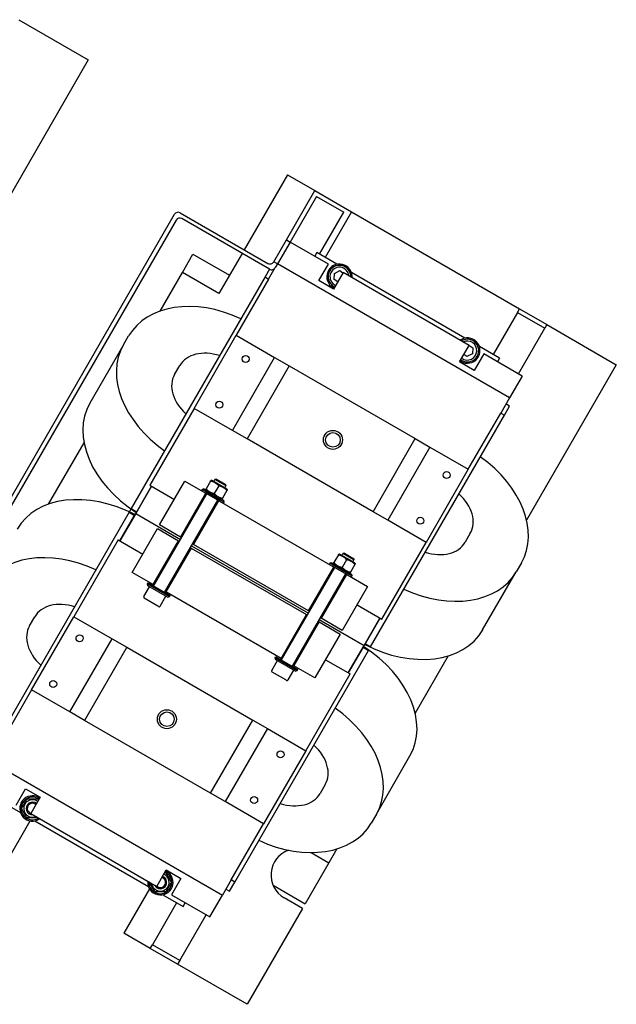
# Model space of a CAD drawing. Extents: x 11532 to 49032, y 14699 to 28359.
# Drawn here: x 25252 to 25818, y 25687 to 26620 of the extents above; entities that cross this region are included whole.
import ezdxf

# ---------------------------------------------------------------- set-up
doc = ezdxf.new("R2010")
doc.units = 0
doc.header["$LTSCALE"] = 0.4
doc.layers.add('SPIGOLI_VISIBILI', color=177, linetype='CONTINUOUS')

msp = doc.modelspace()

# ---------------------------------------------------------------- linework, layer by layer
at = {"layer": 'SPIGOLI_VISIBILI', "color": 7, "linetype": 'Continuous'}
for p, q in [((25251.67, 26619.77), (25317.48, 26581.77)), ((25317.48, 26581.77), (25232.46, 26434.52)), ((25506.32, 26472.78), (25465.32, 26401.77)), ((25506.32, 26472.78), (25532.3, 26457.78)), ((25505.3, 26411.01), (25532.3, 26457.78)), ((25532.3, 26457.78), (25566.94, 26437.78)), ((25533.77, 26452.31), (25508.76, 26409.01)), ((25533.77, 26452.31), (25559.75, 26437.31)), ((25566.94, 26437.78), (25541.94, 26394.48)), ((25566.94, 26437.78), (25726.29, 26345.77)), ((25133.21, 25974.59), (25399.23, 26435.31)), ((25400.7, 26429.84), (25138.68, 25976.06)), ((25404.7, 26436.77), (25487.83, 26388.77)), ((25489.3, 26383.3), (25406.16, 26431.31)), ((25536.74, 26397.48), (25559.75, 26437.31)), ((25493.3, 26390.23), (25505.3, 26411.01)), ((25505.3, 26411.01), (25508.76, 26409.01)), ((25508.76, 26409.01), (25496.76, 26388.23)), ((25545.14, 26388.01), (25508.76, 26409.01)), ((25406.68, 26380.2), (25416.68, 26397.52)), ((25416.68, 26397.52), (25451.32, 26377.52)), ((25463.32, 26398.3), (25441.32, 26360.2)), ((25534.15, 26398.98), (25532.15, 26395.51)), ((25553.25, 26387.95), (25534.15, 26398.98)), ((25489.3, 26383.3), (25485.05, 26375.94)), ((25488.51, 26373.94), (25494.76, 26384.77)), ((25493.51, 26382.6), (25492.75, 26383.04)), ((25496.76, 26388.23), (25493.3, 26390.23)), ((25496.76, 26388.23), (25494.76, 26384.77)), ((25716.73, 26261.22), (25496.76, 26388.23)), ((25536.14, 26372.43), (25545.14, 26388.01)), ((25550.81, 26379.37), (25555.98, 26381.95)), ((25555.98, 26381.95), (25558.97, 26379.97)), ((25485.05, 26375.94), (25358.29, 26156.41)), ((25385.55, 26343.61), (25406.68, 26380.2)), ((25441.32, 26360.2), (25406.68, 26380.2)), ((25488.51, 26373.94), (25457.76, 26320.68)), ((25485.05, 26375.94), (25488.51, 26373.94)), ((25549.99, 26364.42), (25536.14, 26372.43)), ((25558.99, 26380.01), (25549.99, 26364.42)), ((25550.46, 26373.61), (25550.81, 26379.37)), ((25553.96, 26371.29), (25550.46, 26373.61)), ((25678.5, 26311.01), (25558.99, 26380.01)), ((25674.49, 26317.94), (25567, 26380.01)), ((25724.29, 26342.31), (25726.29, 26345.77)), ((25726.29, 26345.77), (25752.27, 26330.77)), ((25724.29, 26342.31), (25701.28, 26302.47)), ((25724.29, 26342.31), (25750.27, 26327.31)), ((25725.26, 26284.01), (25750.27, 26327.31)), ((25752.27, 26330.77), (25750.27, 26327.31)), ((25752.27, 26330.77), (25818.08, 26292.77)), ((25350.82, 26311.47), (25355.77, 26320.04)), ((25417.76, 26251.4), (25457.76, 26320.68)), ((25457.76, 26320.68), (25494.13, 26299.68)), ((25350.82, 26311.47), (25319, 26256.36)), ((25669.5, 26295.42), (25678.5, 26311.01)), ((25677.04, 26311.85), (25677.22, 26311.94)), ((25677.22, 26311.94), (25682.03, 26308.75)), ((25682.03, 26308.75), (25681.68, 26302.99)), ((25707.35, 26298.97), (25688.24, 26310)), ((25454.13, 26230.4), (25494.13, 26299.68)), ((25494.13, 26299.68), (25507.99, 26291.68)), ((25676.51, 26300.41), (25673.53, 26302.39)), ((25681.68, 26302.99), (25676.51, 26300.41)), ((25692.36, 26303.01), (25683.36, 26287.42)), ((25728.73, 26282.01), (25692.36, 26303.01)), ((25707.35, 26298.97), (25705.35, 26295.51)), ((25399.32, 26283.47), (25404.27, 26292.04)), ((25507.99, 26291.68), (25467.99, 26222.4)), ((25507.99, 26291.68), (25627.5, 26222.68)), ((25683.36, 26287.42), (25669.5, 26295.42)), ((25818.08, 26292.77), (25733.06, 26145.52)), ((25728.73, 26282.01), (25716.73, 26261.22)), ((25716.73, 26261.22), (25708.48, 26246.93)), ((25417.76, 26251.4), (25375.75, 26178.66)), ((25454.13, 26230.4), (25417.76, 26251.4)), ((25711.94, 26244.93), (25716.94, 26253.59)), ((25716.94, 26253.59), (25713.48, 26255.59)), ((25585.18, 26025.4), (25711.94, 26244.93)), ((25677.72, 26193.67), (25708.48, 26246.93)), ((25708.48, 26246.93), (25711.94, 26244.93)), ((25467.99, 26222.4), (25454.13, 26230.4)), ((25279.86, 26160.57), (25313.48, 26218.79)), ((25587.49, 26153.39), (25467.99, 26222.4)), ((25587.49, 26153.39), (25627.5, 26222.68)), ((25641.35, 26214.67), (25601.35, 26145.39)), ((25627.5, 26222.68), (25641.35, 26214.67)), ((25641.35, 26214.67), (25677.72, 26193.67)), ((25677.72, 26193.67), (25637.72, 26124.39)), ((25377.49, 26177.66), (25362.48, 26151.68)), ((25363.48, 26153.41), (25377.49, 26177.66)), ((25375.75, 26178.66), (25399.14, 26165.16)), ((25385.13, 26140.91), (25409.14, 26182.48)), ((25409.14, 26182.48), (25428.24, 26171.44)), ((25433.37, 26182.45), (25429.18, 26175.19)), ((25434.58, 26183.14), (25433.77, 26183.14)), ((25448.96, 26174.84), (25434.58, 26183.14)), ((25436.57, 26181.99), (25437.63, 26183.84)), ((25441.16, 26177.95), (25436.97, 26170.69)), ((25439.1, 26184.23), (25437.63, 26183.84)), ((25447.48, 26178.15), (25437.63, 26183.84)), ((25439.1, 26184.23), (25447.19, 26179.56)), ((25446.96, 26175.99), (25448.03, 26177.83)), ((25447.19, 26179.56), (25447.63, 26179.3)), ((25448.03, 26177.83), (25447.48, 26178.15)), ((25447.63, 26179.3), (25448.03, 26177.83)), ((25379.42, 26083.01), (25429.92, 26170.48)), ((25405.05, 26129.41), (25429.05, 26170.98)), ((25425.35, 26174.56), (25424.72, 26173.48)), ((25427.06, 26175.02), (25425.35, 26174.56)), ((25446.13, 26162.56), (25425.35, 26174.56)), ((25427.06, 26175.02), (25445.68, 26164.27)), ((25441.99, 26163.51), (25428.24, 26171.44)), ((25429.18, 26173.79), (25428.78, 26174.49)), ((25448.96, 26173.45), (25444.77, 26166.19)), ((25448.96, 26174.84), (25449.36, 26174.14)), ((25389.81, 26077.01), (25440.31, 26164.48)), ((25441.18, 26163.98), (25417.18, 26122.41)), ((25441.99, 26163.51), (25549.48, 26101.44)), ((25443.55, 26165.49), (25444.36, 26165.49)), ((25446.13, 26162.56), (25445.51, 26161.48)), ((25445.68, 26164.27), (25446.13, 26162.56)), ((25356.29, 26152.95), (25229.53, 25933.41)), ((25362.48, 26151.68), (25347.48, 26125.7)), ((25347.48, 26125.7), (25361.48, 26149.95)), ((25356.29, 26152.95), (25361.48, 26149.95)), ((25356.51, 26153.33), (25358.07, 26156.03)), ((25358.29, 26156.41), (25363.48, 26153.41)), ((25362.48, 26151.68), (25404.92, 26127.18)), ((25362.48, 26151.68), (25404.92, 26127.18)), ((25601.35, 26145.39), (25587.49, 26153.39)), ((25405.05, 26129.41), (25385.13, 26140.91)), ((25637.72, 26124.39), (25601.35, 26145.39)), ((25359.13, 26095.88), (25383.13, 26137.44)), ((25383.13, 26137.44), (25403.05, 26125.94)), ((25679.66, 26133.03), (25674.71, 26124.46)), ((25345.75, 26126.7), (25303.75, 26053.95)), ((25345.75, 26126.7), (25369.13, 26113.2)), ((25379.05, 26084.38), (25403.05, 26125.94)), ((25403.05, 26125.94), (25403.92, 26125.44)), ((25405.92, 26128.91), (25405.05, 26129.41)), ((25415.31, 26121.18), (25526.16, 26057.17)), ((25415.31, 26121.18), (25526.16, 26057.17)), ((25417.18, 26122.41), (25416.31, 26122.91)), ((25526.29, 26059.4), (25417.18, 26122.41)), ((25595.72, 26051.65), (25637.72, 26124.39)), ((25415.18, 26118.94), (25391.18, 26077.37)), ((25414.31, 26119.44), (25415.18, 26118.94)), ((25415.18, 26118.94), (25524.29, 26055.94)), ((25554.61, 26112.44), (25550.42, 26105.18)), ((25555.82, 26113.14), (25555.01, 26113.14)), ((25570.2, 26104.84), (25555.82, 26113.14)), ((25557.81, 26111.99), (25558.88, 26113.83)), ((25560.34, 26114.22), (25558.88, 26113.83)), ((25568.72, 26108.14), (25558.88, 26113.83)), ((25560.34, 26114.22), (25568.43, 26109.55)), ((25546.59, 26104.55), (25545.97, 26103.47)), ((25548.3, 26105.01), (25546.59, 26104.55)), ((25567.37, 26092.55), (25546.59, 26104.55)), ((25548.3, 26105.01), (25566.92, 26094.26)), ((25550.42, 26103.79), (25550.02, 26104.49)), ((25562.4, 26107.94), (25558.21, 26100.68)), ((25570.2, 26103.44), (25566.01, 26096.18)), ((25568.2, 26105.99), (25569.27, 26107.83)), ((25568.43, 26109.55), (25568.87, 26109.3)), ((25569.27, 26107.83), (25568.72, 26108.14)), ((25568.87, 26109.3), (25569.27, 26107.83)), ((25570.2, 26104.84), (25570.6, 26104.14)), ((25728.16, 26105.03), (25723.21, 26096.45)), ((25379.05, 26084.38), (25359.13, 26095.88)), ((25500.66, 26013), (25551.16, 26100.47)), ((25511.05, 26007), (25561.55, 26094.47)), ((25526.29, 26059.4), (25550.3, 26100.97)), ((25562.42, 26093.97), (25538.42, 26052.4)), ((25563.23, 26093.5), (25549.48, 26101.44)), ((25563.23, 26093.5), (25582.34, 26082.47)), ((25564.8, 26095.49), (25565.6, 26095.49)), ((25567.37, 26092.55), (25566.75, 26091.47)), ((25566.92, 26094.26), (25567.37, 26092.55)), ((25691.38, 26041.34), (25723.21, 26096.45)), ((25373.6, 26084.93), (25374.22, 26086.01)), ((25373.6, 26084.93), (25394.38, 26072.93)), ((25374.05, 26083.22), (25373.6, 26084.93)), ((25392.67, 26072.47), (25374.05, 26083.22)), ((25374.22, 26086.01), (25395.01, 26074.01)), ((25379.92, 26083.88), (25379.05, 26084.38)), ((25370.17, 26072.99), (25375.57, 26082.34)), ((25391.18, 26077.37), (25390.31, 26077.87)), ((25500.29, 26014.37), (25391.18, 26077.37)), ((25394.38, 26072.93), (25395.01, 26074.01)), ((25582.34, 26082.47), (25558.34, 26040.9)), ((25383.41, 26063.96), (25370.61, 26071.35)), ((25385.76, 26063.99), (25391.16, 26073.34)), ((25392.67, 26072.47), (25394.38, 26072.93)), ((25572.34, 26065.15), (25595.72, 26051.65)), ((25384.12, 26063.55), (25383.41, 26063.96)), ((25500.29, 26014.37), (25524.29, 26055.94)), ((25524.29, 26055.94), (25525.16, 26055.44)), ((25527.16, 26058.9), (25526.29, 26059.4)), ((25261.81, 26045.32), (25266.76, 26053.89)), ((25263.75, 25984.67), (25303.75, 26053.95)), ((25303.75, 26053.95), (25340.12, 26032.95)), ((25536.42, 26048.94), (25512.42, 26007.37)), ((25535.55, 26049.44), (25536.42, 26048.94)), ((25536.42, 26048.94), (25556.34, 26037.44)), ((25536.55, 26051.17), (25578.99, 26026.67)), ((25536.55, 26051.17), (25578.99, 26026.67)), ((25538.42, 26052.4), (25537.55, 26052.9)), ((25558.34, 26040.9), (25538.42, 26052.4)), ((25578.99, 26026.67), (25593.99, 26052.65)), ((25593.99, 26052.65), (25579.99, 26028.4)), ((25556.34, 26037.44), (25532.33, 25995.87)), ((25300.12, 25963.67), (25340.12, 26032.95)), ((25340.12, 26032.95), (25353.98, 26024.95)), ((25579.99, 26028.4), (25585.18, 26025.4)), ((25353.98, 26024.95), (25313.97, 25955.67)), ((25353.98, 26024.95), (25473.49, 25955.95)), ((25456.42, 25802.4), (25583.18, 26021.94)), ((25563.98, 26000.69), (25578.99, 26026.67)), ((25577.99, 26024.94), (25563.98, 26000.69)), ((25577.99, 26024.94), (25583.18, 26021.94)), ((25491.41, 26002.99), (25496.81, 26012.34)), ((25494.84, 26014.92), (25495.46, 26016)), ((25494.84, 26014.92), (25515.62, 26002.92)), ((25495.29, 26013.21), (25494.84, 26014.92)), ((25513.91, 26002.46), (25495.29, 26013.21)), ((25495.46, 26016), (25516.25, 26004)), ((25501.16, 26013.87), (25500.29, 26014.37)), ((25542.33, 26013.19), (25565.72, 25999.69)), ((25658.77, 26016.85), (25627.38, 25962.48)), ((25504.65, 25993.96), (25491.85, 26001.35)), ((25507, 25993.99), (25512.4, 26003.34)), ((25512.42, 26007.37), (25511.55, 26007.87)), ((25532.33, 25995.87), (25512.42, 26007.37)), ((25513.91, 26002.46), (25515.62, 26002.92)), ((25515.62, 26002.92), (25516.25, 26004)), ((25523.71, 25926.94), (25565.72, 25999.69)), ((25505.36, 25993.55), (25504.65, 25993.96)), ((25263.75, 25984.67), (25232.99, 25931.41)), ((25300.12, 25963.67), (25263.75, 25984.67)), ((25313.97, 25955.67), (25300.12, 25963.67)), ((25433.48, 25886.67), (25313.97, 25955.67)), ((25433.48, 25886.67), (25473.49, 25955.95)), ((25473.49, 25955.95), (25487.34, 25947.95)), ((25487.34, 25947.95), (25447.34, 25878.66)), ((25487.34, 25947.95), (25523.71, 25926.94)), ((25523.71, 25926.94), (25483.71, 25857.66)), ((25224.74, 25917.12), (25444.71, 25790.11)), ((25590.65, 25866.88), (25622.47, 25921.99)), ((25249.11, 25875.34), (25258.11, 25890.93)), ((25258.11, 25890.93), (25271.97, 25882.93)), ((25542.15, 25894.88), (25537.2, 25886.3)), ((25234.12, 25879.38), (25253.23, 25868.34)), ((25271.97, 25882.93), (25262.97, 25867.34)), ((25447.34, 25878.66), (25433.48, 25886.67)), ((25483.71, 25857.66), (25447.34, 25878.66)), ((25238.57, 25819.07), (25262.41, 25860.37)), ((25262.97, 25867.34), (25382.48, 25798.33)), ((25266.98, 25860.41), (25374.47, 25798.34)), ((25590.65, 25866.88), (25585.7, 25858.3)), ((25452.96, 25804.4), (25483.71, 25857.66)), ((25553.08, 25833.81), (25545.56, 25820.79)), ((25528.91, 25830.41), (25545.56, 25820.79)), ((25382.48, 25798.33), (25391.48, 25813.92)), ((25391.48, 25813.92), (25405.34, 25805.92)), ((25545.56, 25820.79), (25523.06, 25781.82)), ((25405.34, 25805.92), (25396.33, 25790.33)), ((25452.96, 25804.4), (25444.71, 25790.11)), ((25456.42, 25802.4), (25452.96, 25804.4)), ((25375.45, 25796.16), (25351.15, 25754.07)), ((25447.96, 25795.74), (25451.42, 25793.74)), ((25451.42, 25793.74), (25456.42, 25802.4)), ((25492.75, 25799.33), (25523.06, 25781.82)), ((25388.22, 25790.4), (25407.32, 25779.37)), ((25396.33, 25790.33), (25432.71, 25769.33)), ((25432.71, 25769.33), (25444.71, 25790.11)), ((25520.56, 25777.49), (25503.24, 25787.5)), ((25401.26, 25782.87), (25378.26, 25743.03)), ((25407.32, 25779.37), (25409.32, 25782.83)), ((25520.56, 25777.49), (25468.06, 25686.56)), ((25404.24, 25728.03), (25429.24, 25771.33)), ((25376.26, 25739.57), (25351.15, 25754.07)), ((25376.26, 25739.57), (25378.26, 25743.03)), ((25402.24, 25724.57), (25376.26, 25739.57)), ((25404.24, 25728.03), (25378.26, 25743.03)), ((25404.24, 25728.03), (25402.24, 25724.57)), ((25468.06, 25686.56), (25402.24, 25724.57))]:
    msp.add_line(p, q, dxfattribs=at)
for points in [[(25433.37, 26182.45), (25433.4, 26182.51), (25433.44, 26182.57), (25433.47, 26182.62), (25433.5, 26182.67), (25433.53, 26182.72), (25433.55, 26182.76), (25433.58, 26182.81), (25433.6, 26182.85), (25433.62, 26182.88), (25433.64, 26182.92), (25433.66, 26182.95), (25433.68, 26182.98), (25433.69, 26183.01), (25433.71, 26183.03), (25433.72, 26183.05), (25433.73, 26183.07), (25433.74, 26183.09), (25433.75, 26183.1), (25433.75, 26183.12), (25433.76, 26183.13), (25433.77, 26183.13), (25433.77, 26183.14), (25433.77, 26183.14), (25433.77, 26183.14)], [(25441.16, 26177.95), (25440.86, 26178.28), (25440.57, 26178.59), (25440.28, 26178.88), (25439.99, 26179.16), (25439.7, 26179.42), (25439.41, 26179.67), (25439.13, 26179.9), (25438.84, 26180.12), (25438.55, 26180.33), (25438.26, 26180.53), (25437.97, 26180.71), (25437.67, 26180.89), (25437.36, 26181.06), (25437.05, 26181.22), (25436.74, 26181.38), (25436.41, 26181.52), (25436.08, 26181.66), (25435.73, 26181.79), (25435.38, 26181.92), (25435.01, 26182.04), (25434.62, 26182.15), (25434.22, 26182.25), (25433.81, 26182.35), (25433.37, 26182.45)], [(25448.96, 26173.45), (25448.66, 26173.78), (25448.36, 26174.09), (25448.07, 26174.38), (25447.78, 26174.66), (25447.5, 26174.92), (25447.21, 26175.17), (25446.92, 26175.4), (25446.64, 26175.62), (25446.35, 26175.83), (25446.06, 26176.03), (25445.76, 26176.21), (25445.46, 26176.39), (25445.16, 26176.56), (25444.85, 26176.72), (25444.53, 26176.88), (25444.21, 26177.02), (25443.87, 26177.16), (25443.53, 26177.29), (25443.17, 26177.42), (25442.8, 26177.53), (25442.42, 26177.65), (25442.02, 26177.75), (25441.6, 26177.85), (25441.16, 26177.95)], [(25428.78, 26174.49), (25428.78, 26174.49), (25428.78, 26174.5), (25428.78, 26174.5), (25428.79, 26174.51), (25428.79, 26174.52), (25428.8, 26174.53), (25428.81, 26174.55), (25428.82, 26174.56), (25428.83, 26174.58), (25428.84, 26174.6), (25428.85, 26174.63), (25428.87, 26174.66), (25428.89, 26174.68), (25428.91, 26174.72), (25428.92, 26174.75), (25428.95, 26174.79), (25428.97, 26174.83), (25428.99, 26174.87), (25429.02, 26174.91), (25429.05, 26174.96), (25429.08, 26175.01), (25429.11, 26175.07), (25429.14, 26175.13), (25429.18, 26175.19)], [(25429.18, 26175.19), (25429.48, 26174.86), (25429.77, 26174.54), (25430.06, 26174.25), (25430.35, 26173.98), (25430.64, 26173.71), (25430.93, 26173.47), (25431.21, 26173.24), (25431.5, 26173.01), (25431.79, 26172.81), (25432.08, 26172.61), (25432.37, 26172.42), (25432.67, 26172.24), (25432.98, 26172.07), (25433.29, 26171.91), (25433.6, 26171.76), (25433.93, 26171.61), (25434.26, 26171.47), (25434.61, 26171.34), (25434.97, 26171.22), (25435.33, 26171.1), (25435.72, 26170.99), (25436.12, 26170.88), (25436.53, 26170.78), (25436.97, 26170.69)], [(25436.97, 26170.69), (25437.27, 26170.36), (25437.57, 26170.04), (25437.86, 26169.75), (25438.15, 26169.48), (25438.43, 26169.21), (25438.72, 26168.97), (25439.01, 26168.74), (25439.29, 26168.51), (25439.58, 26168.31), (25439.87, 26168.11), (25440.17, 26167.92), (25440.47, 26167.74), (25440.77, 26167.57), (25441.08, 26167.41), (25441.4, 26167.26), (25441.72, 26167.11), (25442.06, 26166.97), (25442.4, 26166.84), (25442.76, 26166.72), (25443.13, 26166.6), (25443.51, 26166.49), (25443.91, 26166.38), (25444.33, 26166.28), (25444.77, 26166.19)], [(25449.36, 26174.14), (25449.36, 26174.14), (25449.36, 26174.14), (25449.35, 26174.13), (25449.35, 26174.13), (25449.34, 26174.11), (25449.34, 26174.1), (25449.33, 26174.09), (25449.32, 26174.07), (25449.31, 26174.05), (25449.29, 26174.03), (25449.28, 26174.01), (25449.26, 26173.98), (25449.25, 26173.95), (25449.23, 26173.92), (25449.21, 26173.88), (25449.19, 26173.85), (25449.17, 26173.81), (25449.14, 26173.76), (25449.11, 26173.72), (25449.09, 26173.67), (25449.06, 26173.62), (25449.03, 26173.57), (25448.99, 26173.51), (25448.96, 26173.45)], [(25444.77, 26166.19), (25444.73, 26166.13), (25444.7, 26166.07), (25444.67, 26166.01), (25444.64, 26165.96), (25444.61, 26165.91), (25444.58, 26165.87), (25444.56, 26165.83), (25444.53, 26165.79), (25444.51, 26165.75), (25444.49, 26165.72), (25444.47, 26165.68), (25444.46, 26165.65), (25444.44, 26165.63), (25444.43, 26165.6), (25444.42, 26165.58), (25444.4, 26165.56), (25444.4, 26165.55), (25444.39, 26165.53), (25444.38, 26165.52), (25444.37, 26165.51), (25444.37, 26165.5), (25444.37, 26165.49), (25444.36, 26165.49), (25444.36, 26165.49)], [(25554.61, 26112.44), (25554.64, 26112.5), (25554.68, 26112.56), (25554.71, 26112.62), (25554.74, 26112.67), (25554.77, 26112.71), (25554.79, 26112.76), (25554.82, 26112.8), (25554.84, 26112.84), (25554.86, 26112.88), (25554.88, 26112.91), (25554.9, 26112.94), (25554.92, 26112.97), (25554.93, 26113), (25554.95, 26113.03), (25554.96, 26113.05), (25554.97, 26113.07), (25554.98, 26113.08), (25554.99, 26113.1), (25555, 26113.11), (25555, 26113.12), (25555.01, 26113.13), (25555.01, 26113.13), (25555.01, 26113.14), (25555.01, 26113.14)], [(25562.4, 26107.94), (25562.1, 26108.27), (25561.81, 26108.58), (25561.52, 26108.88), (25561.23, 26109.15), (25560.94, 26109.41), (25560.66, 26109.66), (25560.37, 26109.89), (25560.08, 26110.11), (25559.79, 26110.32), (25559.5, 26110.52), (25559.21, 26110.71), (25558.91, 26110.89), (25558.6, 26111.06), (25558.29, 26111.22), (25557.98, 26111.37), (25557.65, 26111.52), (25557.32, 26111.66), (25556.97, 26111.79), (25556.62, 26111.91), (25556.25, 26112.03), (25555.86, 26112.14), (25555.46, 26112.25), (25555.05, 26112.35), (25554.61, 26112.44)], [(25550.02, 26104.49), (25550.02, 26104.49), (25550.02, 26104.49), (25550.02, 26104.5), (25550.03, 26104.5), (25550.03, 26104.51), (25550.04, 26104.53), (25550.05, 26104.54), (25550.06, 26104.56), (25550.07, 26104.58), (25550.08, 26104.6), (25550.1, 26104.62), (25550.11, 26104.65), (25550.13, 26104.68), (25550.15, 26104.71), (25550.17, 26104.75), (25550.19, 26104.78), (25550.21, 26104.82), (25550.23, 26104.86), (25550.26, 26104.91), (25550.29, 26104.96), (25550.32, 26105.01), (25550.35, 26105.06), (25550.38, 26105.12), (25550.42, 26105.18)], [(25550.42, 26105.18), (25550.72, 26104.85), (25551.01, 26104.54), (25551.3, 26104.25), (25551.59, 26103.97), (25551.88, 26103.71), (25552.17, 26103.46), (25552.45, 26103.23), (25552.74, 26103.01), (25553.03, 26102.8), (25553.32, 26102.6), (25553.61, 26102.41), (25553.91, 26102.24), (25554.22, 26102.07), (25554.53, 26101.9), (25554.84, 26101.75), (25555.17, 26101.61), (25555.5, 26101.47), (25555.85, 26101.34), (25556.21, 26101.21), (25556.57, 26101.09), (25556.96, 26100.98), (25557.36, 26100.88), (25557.77, 26100.78), (25558.21, 26100.68)], [(25570.2, 26103.44), (25569.9, 26103.77), (25569.6, 26104.08), (25569.31, 26104.38), (25569.02, 26104.65), (25568.74, 26104.91), (25568.45, 26105.16), (25568.16, 26105.39), (25567.88, 26105.61), (25567.59, 26105.82), (25567.3, 26106.02), (25567, 26106.21), (25566.7, 26106.39), (25566.4, 26106.56), (25566.09, 26106.72), (25565.77, 26106.87), (25565.45, 26107.02), (25565.11, 26107.16), (25564.77, 26107.29), (25564.41, 26107.41), (25564.04, 26107.53), (25563.66, 26107.64), (25563.26, 26107.75), (25562.84, 26107.85), (25562.4, 26107.94)], [(25570.6, 26104.14), (25570.6, 26104.14), (25570.6, 26104.13), (25570.59, 26104.13), (25570.59, 26104.12), (25570.58, 26104.11), (25570.58, 26104.1), (25570.57, 26104.08), (25570.56, 26104.07), (25570.55, 26104.05), (25570.53, 26104.02), (25570.52, 26104), (25570.5, 26103.97), (25570.49, 26103.94), (25570.47, 26103.91), (25570.45, 26103.88), (25570.43, 26103.84), (25570.41, 26103.8), (25570.38, 26103.76), (25570.36, 26103.71), (25570.33, 26103.67), (25570.3, 26103.61), (25570.27, 26103.56), (25570.23, 26103.5), (25570.2, 26103.44)], [(25558.21, 26100.68), (25558.51, 26100.35), (25558.81, 26100.04), (25559.1, 26099.75), (25559.39, 26099.47), (25559.67, 26099.21), (25559.96, 26098.96), (25560.25, 26098.73), (25560.53, 26098.51), (25560.82, 26098.3), (25561.11, 26098.1), (25561.41, 26097.91), (25561.71, 26097.74), (25562.01, 26097.57), (25562.32, 26097.4), (25562.64, 26097.25), (25562.96, 26097.11), (25563.3, 26096.97), (25563.64, 26096.84), (25564, 26096.71), (25564.37, 26096.59), (25564.75, 26096.48), (25565.15, 26096.38), (25565.57, 26096.28), (25566.01, 26096.18)], [(25566.01, 26096.18), (25565.97, 26096.12), (25565.94, 26096.06), (25565.91, 26096.01), (25565.88, 26095.96), (25565.85, 26095.91), (25565.82, 26095.86), (25565.8, 26095.82), (25565.77, 26095.78), (25565.75, 26095.74), (25565.73, 26095.71), (25565.72, 26095.68), (25565.7, 26095.65), (25565.68, 26095.62), (25565.67, 26095.6), (25565.66, 26095.58), (25565.65, 26095.56), (25565.64, 26095.54), (25565.63, 26095.53), (25565.62, 26095.51), (25565.61, 26095.5), (25565.61, 26095.5), (25565.61, 26095.49), (25565.6, 26095.49), (25565.6, 26095.49)], [(25254.21, 25872.17), (25254.46, 25872.59), (25254.7, 25873.01), (25254.93, 25873.4), (25255.15, 25873.79), (25255.37, 25874.17), (25255.58, 25874.54), (25255.79, 25874.91), (25256, 25875.26), (25256.2, 25875.62), (25256.41, 25875.97), (25256.61, 25876.32), (25256.81, 25876.67), (25257.01, 25877.02), (25257.21, 25877.37), (25257.42, 25877.72), (25257.62, 25878.07), (25257.83, 25878.43), (25258.04, 25878.79), (25258.25, 25879.17), (25258.47, 25879.54), (25258.7, 25879.93), (25258.93, 25880.33), (25259.16, 25880.74), (25259.41, 25881.17)], [(25259.41, 25881.17), (25259.9, 25881.17), (25260.37, 25881.17), (25260.84, 25881.17), (25261.28, 25881.17), (25261.72, 25881.17), (25262.15, 25881.17), (25262.57, 25881.17), (25262.98, 25881.17), (25263.39, 25881.17), (25263.8, 25881.17), (25264.2, 25881.17), (25264.6, 25881.17), (25265.01, 25881.17), (25265.41, 25881.17), (25265.82, 25881.17), (25266.23, 25881.17), (25266.64, 25881.17), (25267.06, 25881.17), (25267.49, 25881.17), (25267.93, 25881.17), (25268.37, 25881.17), (25268.83, 25881.17), (25269.31, 25881.17), (25269.8, 25881.17)], [(25269.8, 25881.17), (25269.83, 25881.12), (25269.85, 25881.08), (25269.88, 25881.04), (25269.9, 25881), (25269.93, 25880.95), (25269.95, 25880.91), (25269.97, 25880.87), (25270, 25880.83), (25270.02, 25880.78), (25270.05, 25880.74), (25270.07, 25880.7), (25270.1, 25880.66), (25270.12, 25880.62), (25270.14, 25880.57), (25270.17, 25880.53), (25270.19, 25880.49), (25270.21, 25880.45), (25270.24, 25880.41), (25270.26, 25880.37), (25270.29, 25880.33), (25270.31, 25880.29), (25270.33, 25880.25), (25270.36, 25880.21), (25270.38, 25880.17)], [(25259.41, 25863.17), (25259.16, 25863.59), (25258.92, 25864), (25258.69, 25864.4), (25258.47, 25864.79), (25258.25, 25865.17), (25258.04, 25865.54), (25257.83, 25865.91), (25257.62, 25866.26), (25257.42, 25866.62), (25257.21, 25866.97), (25257.01, 25867.32), (25256.81, 25867.67), (25256.61, 25868.02), (25256.41, 25868.37), (25256.2, 25868.72), (25256, 25869.07), (25255.79, 25869.43), (25255.58, 25869.8), (25255.37, 25870.17), (25255.15, 25870.54), (25254.93, 25870.93), (25254.7, 25871.33), (25254.46, 25871.74), (25254.21, 25872.17)], [(25269.8, 25863.17), (25269.31, 25863.17), (25268.83, 25863.17), (25268.37, 25863.17), (25267.93, 25863.17), (25267.49, 25863.17), (25267.06, 25863.17), (25266.64, 25863.17), (25266.22, 25863.17), (25265.82, 25863.17), (25265.41, 25863.17), (25265.01, 25863.17), (25264.6, 25863.17), (25264.2, 25863.17), (25263.8, 25863.17), (25263.39, 25863.17), (25262.98, 25863.17), (25262.57, 25863.17), (25262.15, 25863.17), (25261.72, 25863.17), (25261.28, 25863.17), (25260.83, 25863.17), (25260.37, 25863.17), (25259.9, 25863.17), (25259.41, 25863.17)], [(25269.9, 25863.34), (25269.89, 25863.33), (25269.89, 25863.32), (25269.89, 25863.32), (25269.88, 25863.31), (25269.88, 25863.3), (25269.87, 25863.3), (25269.87, 25863.29), (25269.87, 25863.28), (25269.86, 25863.27), (25269.86, 25863.27), (25269.85, 25863.26), (25269.85, 25863.25), (25269.85, 25863.25), (25269.84, 25863.24), (25269.84, 25863.23), (25269.83, 25863.22), (25269.83, 25863.22), (25269.82, 25863.21), (25269.82, 25863.2), (25269.82, 25863.2), (25269.81, 25863.19), (25269.81, 25863.18), (25269.8, 25863.18), (25269.8, 25863.17)], [(25389.89, 25811.16), (25389.93, 25811.16), (25389.98, 25811.16), (25390.03, 25811.16), (25390.07, 25811.16), (25390.12, 25811.16), (25390.17, 25811.16), (25390.21, 25811.16), (25390.26, 25811.16), (25390.31, 25811.16), (25390.36, 25811.16), (25390.4, 25811.16), (25390.45, 25811.16), (25390.5, 25811.16), (25390.55, 25811.16), (25390.6, 25811.16), (25390.65, 25811.16), (25390.7, 25811.16), (25390.74, 25811.16), (25390.79, 25811.16), (25390.84, 25811.16), (25390.89, 25811.16), (25390.94, 25811.16), (25390.99, 25811.16), (25391.04, 25811.16)], [(25391.04, 25811.16), (25391.29, 25810.74), (25391.52, 25810.33), (25391.75, 25809.93), (25391.98, 25809.54), (25392.2, 25809.16), (25392.41, 25808.79), (25392.62, 25808.43), (25392.83, 25808.07), (25393.03, 25807.71), (25393.24, 25807.36), (25393.44, 25807.01), (25393.64, 25806.66), (25393.84, 25806.31), (25394.04, 25805.97), (25394.24, 25805.61), (25394.45, 25805.26), (25394.66, 25804.9), (25394.87, 25804.54), (25395.08, 25804.17), (25395.3, 25803.79), (25395.52, 25803.4), (25395.75, 25803), (25395.99, 25802.59), (25396.24, 25802.16)], [(25375.45, 25802.16), (25375.46, 25802.17), (25375.46, 25802.18), (25375.47, 25802.18), (25375.47, 25802.19), (25375.47, 25802.2), (25375.48, 25802.21), (25375.48, 25802.21), (25375.49, 25802.22), (25375.49, 25802.23), (25375.49, 25802.23), (25375.5, 25802.24), (25375.5, 25802.25), (25375.51, 25802.26), (25375.51, 25802.26), (25375.51, 25802.27), (25375.52, 25802.28), (25375.52, 25802.28), (25375.53, 25802.29), (25375.53, 25802.3), (25375.53, 25802.31), (25375.54, 25802.31), (25375.54, 25802.32), (25375.55, 25802.33), (25375.55, 25802.33)], [(25380.65, 25793.16), (25380.4, 25793.59), (25380.17, 25794), (25379.94, 25794.4), (25379.71, 25794.79), (25379.49, 25795.17), (25379.28, 25795.54), (25379.07, 25795.9), (25378.86, 25796.26), (25378.66, 25796.61), (25378.45, 25796.97), (25378.25, 25797.32), (25378.05, 25797.66), (25377.85, 25798.01), (25377.65, 25798.36), (25377.45, 25798.71), (25377.24, 25799.07), (25377.03, 25799.43), (25376.82, 25799.79), (25376.61, 25800.16), (25376.39, 25800.54), (25376.17, 25800.93), (25375.94, 25801.33), (25375.7, 25801.74), (25375.45, 25802.16)], [(25396.24, 25802.16), (25395.99, 25801.74), (25395.75, 25801.33), (25395.52, 25800.93), (25395.3, 25800.54), (25395.08, 25800.16), (25394.87, 25799.79), (25394.66, 25799.42), (25394.45, 25799.07), (25394.24, 25798.71), (25394.04, 25798.36), (25393.84, 25798.01), (25393.64, 25797.66), (25393.44, 25797.31), (25393.24, 25796.97), (25393.03, 25796.61), (25392.83, 25796.26), (25392.62, 25795.9), (25392.41, 25795.54), (25392.2, 25795.17), (25391.98, 25794.79), (25391.75, 25794.4), (25391.52, 25794), (25391.29, 25793.59), (25391.04, 25793.16)], [(25391.04, 25793.16), (25390.55, 25793.16), (25390.07, 25793.16), (25389.61, 25793.16), (25389.17, 25793.16), (25388.73, 25793.16), (25388.3, 25793.16), (25387.88, 25793.16), (25387.47, 25793.16), (25387.06, 25793.16), (25386.65, 25793.16), (25386.25, 25793.16), (25385.84, 25793.16), (25385.44, 25793.16), (25385.04, 25793.16), (25384.63, 25793.16), (25384.22, 25793.16), (25383.81, 25793.16), (25383.39, 25793.16), (25382.96, 25793.16), (25382.52, 25793.16), (25382.08, 25793.16), (25381.61, 25793.16), (25381.14, 25793.16), (25380.65, 25793.16)]]:
    msp.add_lwpolyline(points, dxfattribs=at)
for centre, radius in [((25466.71, 26298.19), 3.32), ((25441.71, 26254.89), 3.32), ((25549.47, 26221.54), 9), ((25549.47, 26221.54), 6.92), ((25657.23, 26188.18), 3.32), ((25632.23, 26144.88), 3.32), ((25309.24, 26033.46), 3.32), ((25284.24, 25990.16), 3.32), ((25392, 25956.81), 9), ((25392, 25956.81), 6.92), ((25499.76, 25923.45), 3.32), ((25474.76, 25880.15), 3.32)]:
    msp.add_circle(centre, radius, dxfattribs=at)
for centre, radius, start, end in [((25402.7, 26433.31), 4, 59.99758, 149.99758), ((25404.16, 26427.84), 4, 59.99758, 149.99758), ((25489.83, 26392.23), 4, 239.99758, 329.99758), ((25491.3, 26386.77), 4, 239.99758, 329.99758), ((25555.63, 26376.18), 12, 354.6219, 239.99758), ((25555.63, 26376.18), 10.75, 357.71533, 239.99758), ((25555.63, 26376.18), 9, 3.74657, 246.37695), ((25555.63, 26376.18), 12, 239.99758, 244.77777), ((25555.63, 26376.18), 10.75, 239.99758, 245.33514), ((25676.87, 26306.18), 12, 239.99758, 125.37326), ((25676.87, 26306.18), 10.75, 239.99758, 122.27984), ((25676.87, 26306.18), 9, 356.46599, 116.24859), ((25676.87, 26306.18), 9, 233.61821, 356.46599), ((25676.87, 26306.18), 12, 235.21739, 239.99758), ((25676.87, 26306.18), 10.75, 234.66003, 239.99758), ((25371.21, 26072.39), 1.2, 149.99758, 239.99758), ((25384.72, 26064.59), 1.2, 239.99758, 329.99758), ((25492.45, 26002.39), 1.2, 149.99758, 239.99758), ((25505.96, 25994.59), 1.2, 239.99758, 329.99758), ((25264.6, 25872.17), 12, 59.99758, 305.37326), ((25264.6, 25872.17), 10.75, 59.99758, 302.27984), ((25264.6, 25872.17), 8.3, 59.99758, 292.95491), ((25264.6, 25872.17), 6, 50.40386, 273.55799), ((25264.6, 25872.17), 6, 50.40351, 273.55489), ((25264.6, 25872.17), 8.3, 53.07767, 59.99758), ((25264.6, 25872.17), 10.75, 54.66003, 59.99758), ((25264.6, 25872.17), 12, 55.21739, 59.99758), ((25264.6, 25872.17), 4.93, 48.28599, 251.70918), ((25515.74, 25809.15), 25, 109.78841, 239.99758), ((25385.85, 25802.16), 12, 174.6219, 59.99758), ((25385.85, 25802.16), 12, 59.99758, 64.77777), ((25385.85, 25802.16), 10.75, 177.71533, 59.99758), ((25385.85, 25802.16), 8.3, 187.04025, 59.99758), ((25385.85, 25802.16), 4.93, 303.52918, 71.70918), ((25385.85, 25802.16), 6, 329.99758, 69.5913), ((25385.85, 25802.16), 6, 303.52918, 69.59165), ((25385.85, 25802.16), 8.3, 59.99758, 66.9175), ((25385.85, 25802.16), 10.75, 59.99758, 65.33514), ((25385.85, 25802.16), 6, 206.43717, 329.99758), ((25385.85, 25802.16), 6, 206.44027, 303.52918), ((25385.85, 25802.16), 4.93, 228.28599, 303.52918)]:
    msp.add_arc(centre, radius, start, end, dxfattribs=at)
for centre, major_axis, start_param, end_param in [((25438.91, 26272.04), (-83.14, 48), 4.837717, 6.283185), ((25433.96, 26263.47), (-83.14, 48), 0, 1.445468), ((25438.91, 26272.04), (-34.64, 20), 5.017082, 6.283185), ((25433.96, 26263.47), (-34.64, 20), 0, 1.266104), ((25402.14, 26208.35), (-83.14, 48), 0, 1.508256), ((25407.09, 26216.93), (34.64, -20), 1.875489, 1.888357), ((25645.02, 26153.03), (83.14, -48), 0, 1.445468), ((25333.22, 26089), (-83.14, 48), 4.77493, 6.283185), ((25645.02, 26153.03), (34.64, -20), 0, 1.266104), ((25640.07, 26144.46), (34.64, -20), 5.017082, 6.283185), ((25301.4, 26033.89), (-83.14, 48), 4.837717, 6.283185), ((25613.2, 26097.92), (34.64, -20), 1.253236, 1.266104), ((25640.07, 26144.46), (83.14, -48), 4.837717, 6.283185), ((25301.4, 26033.89), (-34.64, 20), 5.017082, 6.283185), ((25328.27, 26080.43), (-34.64, 20), 1.253236, 1.266104), ((25296.45, 26025.32), (-34.64, 20), 0, 1.266104), ((25608.25, 26089.35), (83.14, -48), 4.77493, 6.283185), ((25539.33, 25969.99), (83.14, -48), 0, 1.508256), ((25507.51, 25914.88), (83.14, -48), 0, 1.445468), ((25534.38, 25961.42), (-34.64, 20), 1.875489, 1.888357), ((25507.51, 25914.88), (34.64, -20), 0, 1.266104), ((25502.56, 25906.31), (34.64, -20), 5.017082, 6.283185), ((25502.56, 25906.31), (83.14, -48), 4.837717, 6.283185)]:
    msp.add_ellipse(centre, major_axis=major_axis, ratio=0.707107, start_param=start_param, end_param=end_param, dxfattribs=at)

doc.saveas('drawing.dxf')
